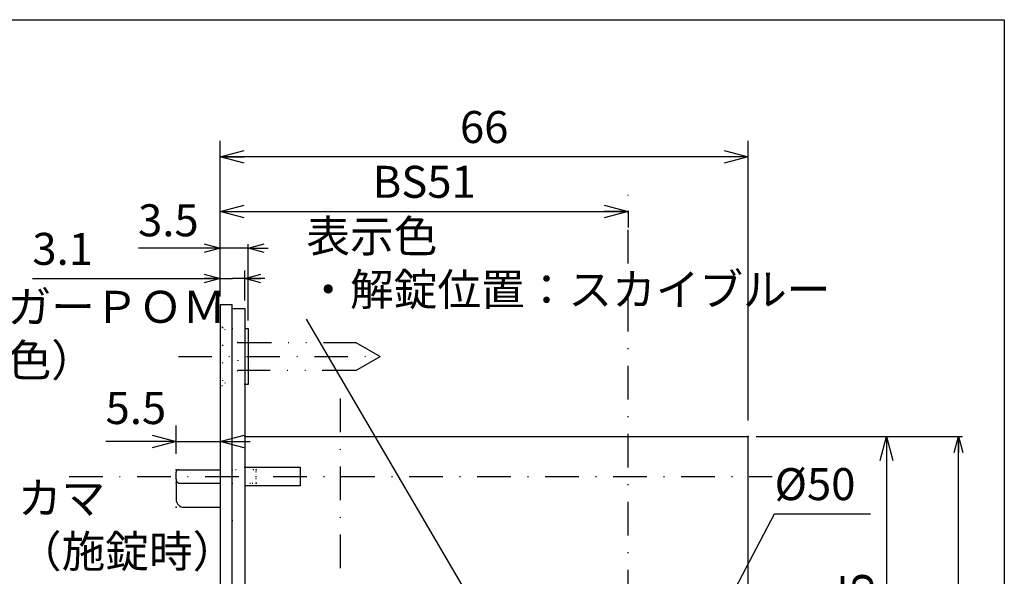
# Model space of a CAD drawing. Extents: x -1269 to 405, y -297 to 584.
# Drawn here: x -1004 to -881, y 515 to 584 of the extents above; entities that cross this region are included whole.
import ezdxf

# ---------------------------------------------------------------- set-up
doc = ezdxf.new("R2010")
doc.units = 0
doc.header["$LTSCALE"] = 8.4
for name, pattern in [('DASHDOT', [1, 0.5, -0.25, 0, -0.25]), ('DIVIDE', [1.25, 0.5, -0.25, 0, -0.25, 0, -0.25]), ('DOT', [0.25, 0, -0.25])]:
    doc.linetypes.add(name, pattern=pattern)
doc.layers.get('0').update_dxf_attribs({"linetype": 'CONTINUOUS'})
doc.layers.add('LEVEL001', color=7, linetype='CONTINUOUS')
doc.styles.add('GMM001', font='txt.shx', dxfattribs={"bigfont": 'bigfont.shx'})
doc.styles.add('GMM002', font='txt.shx', dxfattribs={"width": 0.75, "bigfont": 'bigfont.shx'})
doc.dimstyles.new('GMM011', dxfattribs={"dimtxt": 4, "dimasz": 3, "dimexe": 2, "dimexo": 2, "dimgap": 1.714286, "dimtad": 1, "dimdec": 6, "dimtxsty": 'GMM002', "dimblk1": 'OPEN30', "dimblk2": 'OPEN30', "dimsah": 1, "dimcen": 1, "dimdle": 3.75, "dimclrd": 6, "dimclre": 6, "dimclrt": 6, "dimaunit": 1, "dimazin": 3, "dimtfac": 0.625, "dimtdec": 0, "dimtmove": 0, "dimatfit": 3, "dimtolj": 1, "dimtzin": 0})
doc.dimstyles.new('GMM013', dxfattribs={"dimtxt": 4, "dimasz": 3, "dimexe": 2, "dimexo": 2, "dimgap": 2.173261, "dimtad": 1, "dimdec": 6, "dimtxsty": 'GMM002', "dimblk1": 'OPEN30', "dimblk2": 'OPEN30', "dimsah": 1, "dimcen": 1, "dimdle": 3.75, "dimclrd": 6, "dimclre": 6, "dimclrt": 6, "dimaunit": 1, "dimazin": 3, "dimtfac": 0.625, "dimtdec": 0, "dimtmove": 0, "dimatfit": 3, "dimtolj": 1, "dimtzin": 0})
doc.dimstyles.new('GMM016', dxfattribs={"dimtxt": 4, "dimasz": 2, "dimexe": 0.5, "dimexo": 1, "dimgap": 1.469257, "dimtad": 1, "dimdec": 6, "dimtxsty": 'GMM002', "dimblk1": 'OPEN30', "dimblk2": 'OPEN30', "dimsah": 1, "dimcen": 1, "dimdle": 2.5, "dimclrd": 6, "dimclre": 6, "dimclrt": 6, "dimazin": 3, "dimtfac": 0.625, "dimtdec": 0, "dimtmove": 0, "dimatfit": 3, "dimtolj": 1, "dimtzin": 0})
doc.dimstyles.new('GMM018', dxfattribs={"dimtxt": 4, "dimasz": 2, "dimexe": 0.5, "dimexo": 1, "dimgap": 1.714286, "dimtad": 1, "dimdec": 6, "dimtxsty": 'GMM002', "dimblk1": 'OPEN30', "dimblk2": 'OPEN30', "dimsah": 1, "dimcen": 1, "dimdle": 2.5, "dimclrd": 6, "dimclre": 6, "dimclrt": 6, "dimazin": 3, "dimtfac": 0.625, "dimtdec": 0, "dimtmove": 0, "dimatfit": 3, "dimtolj": 1, "dimtzin": 0})
doc.dimstyles.new('GMM023', dxfattribs={"dimtxt": 4, "dimasz": 3, "dimexe": 2, "dimexo": 2, "dimgap": 1.714286, "dimtad": 1, "dimdec": 6, "dimtxsty": 'GMM002', "dimblk1": 'OPEN30', "dimblk2": 'OPEN30', "dimsah": 1, "dimcen": 1, "dimdle": 3.75, "dimclrd": 6, "dimclre": 6, "dimclrt": 6, "dimaunit": 1, "dimazin": 3, "dimtfac": 0.625, "dimtdec": 0, "dimtmove": 0, "dimatfit": 3, "dimtolj": 1, "dimtzin": 0})
doc.dimstyles.new('GMM024', dxfattribs={"dimtxt": 4, "dimasz": 2, "dimexe": 1, "dimexo": 1, "dimgap": 1.714286, "dimtad": 3, "dimdec": 6, "dimtxsty": 'GMM002', "dimblk1": 'OPEN30', "dimblk2": 'OPEN30', "dimsah": 1, "dimcen": 1, "dimclrd": 6, "dimclre": 6, "dimclrt": 6, "dimaunit": 1, "dimazin": 3, "dimtfac": 0.625, "dimtdec": 0, "dimtmove": 0, "dimatfit": 3, "dimtolj": 1, "dimtzin": 0})
doc.dimstyles.new('GMM035', dxfattribs={"dimtxt": 4, "dimasz": 3, "dimexe": 2, "dimexo": 2, "dimgap": 1.714286, "dimtad": 1, "dimdec": 6, "dimtxsty": 'GMM002', "dimblk1": 'OPEN30', "dimblk2": 'OPEN30', "dimsah": 1, "dimcen": 1, "dimdle": 3.75, "dimse2": 1, "dimclrd": 6, "dimclre": 6, "dimclrt": 6, "dimaunit": 1, "dimazin": 3, "dimtfac": 0.625, "dimtdec": 0, "dimtmove": 0, "dimatfit": 3, "dimtolj": 1, "dimtzin": 0})
doc.dimstyles.new('GMM097', dxfattribs={"dimtxt": 4, "dimasz": 2, "dimexe": 0.5, "dimexo": 1, "dimgap": 1.714286, "dimtad": 1, "dimtih": 1, "dimtoh": 1, "dimdec": 6, "dimtxsty": 'GMM001', "dimblk1": 'NONE', "dimblk2": 'OPEN30', "dimsah": 1, "dimcen": 1, "dimse1": 1, "dimse2": 1, "dimclrd": 6, "dimclre": 6, "dimclrt": 6, "dimazin": 3, "dimtfac": 0.625, "dimtdec": 0, "dimtofl": 0, "dimtmove": 0, "dimatfit": 3, "dimtolj": 1, "dimtzin": 0})
doc.dimstyles.new('GMM098', dxfattribs={"dimtxt": 4, "dimasz": 3, "dimexe": 2, "dimexo": 0, "dimgap": 0, "dimtad": 1, "dimdec": 6, "dimtxsty": 'GMM002', "dimblk1": 'OPEN30', "dimblk2": 'OPEN30', "dimsah": 1, "dimcen": 1, "dimclrd": 6, "dimclre": 6, "dimclrt": 6, "dimaunit": 1, "dimazin": 3, "dimtfac": 0.625, "dimtdec": 0, "dimtmove": 0, "dimatfit": 3, "dimtolj": 1, "dimtzin": 0})

# ---------------------------------------------------------------- blocks, each defined once
blk = doc.blocks.new('_OPEN30')
at = {"color": 0, "linetype": 'BYBLOCK'}
for p, q in [((-1, 0.268), (0, 0)), ((0, 0), (-1, -0.268)), ((0, 0), (-1, 0))]:
    blk.add_line(p, q, dxfattribs=at)
blk = doc.blocks.new('*D294')
at = {"layer": 'LEVEL001', "color": 6, "linetype": 'CONTINUOUS'}
for p, q in [((-979, 542.27), (-979, 529.65)), ((-984.5, 530.12), (-984.5, 533.65)), ((-984.5, 531.65), (-993.28, 531.65)), ((-984.5, 531.65), (-993.28, 531.65)), ((-984.5, 531.65), (-979, 531.65)), ((-979, 531.65), (-975.25, 531.65))]:
    blk.add_line(p, q, dxfattribs=at)
at = {"layer": 'LEVEL001', "color": 6, "linetype": 'CONTINUOUS', "xscale": 3, "yscale": 3, "zscale": 3}
blk.add_blockref('_OPEN30', (-984.5, 531.65), dxfattribs=at)
at = {"layer": 'LEVEL001', "color": 6, "linetype": 'CONTINUOUS', "xscale": 3, "yscale": 3, "zscale": 3, "rotation": 180}
blk.add_blockref('_OPEN30', (-979, 531.65), dxfattribs=at)
at = {"layer": 'LEVEL001', "color": 6, "insert": (-989.53, 533.83), "char_height": 4, "attachment_point": 8, "style": 'GMM002'}
blk.add_mtext('\\A1;5.5', dxfattribs=at)
blk = doc.blocks.new('*D295')
at = {"layer": 'LEVEL001', "color": 6, "linetype": 'CONTINUOUS'}
for p, q in [((-979, 549.77), (-979, 556.33)), ((-975.5, 546.77), (-975.5, 556.33)), ((-979, 555.83), (-989.22, 555.83)), ((-979, 555.83), (-989.22, 555.83)), ((-975.5, 555.83), (-979, 555.83)), ((-975.5, 555.83), (-973, 555.83))]:
    blk.add_line(p, q, dxfattribs=at)
at = {"layer": 'LEVEL001', "color": 6, "linetype": 'CONTINUOUS', "xscale": 2, "yscale": 2, "zscale": 2}
blk.add_blockref('_OPEN30', (-979, 555.83), dxfattribs=at)
at = {"layer": 'LEVEL001', "color": 6, "linetype": 'CONTINUOUS', "xscale": 2, "yscale": 2, "zscale": 2, "rotation": 180}
blk.add_blockref('_OPEN30', (-975.5, 555.83), dxfattribs=at)
at = {"layer": 'LEVEL001', "color": 6, "insert": (-985.47, 557.3), "char_height": 4, "attachment_point": 8, "style": 'GMM002'}
blk.add_mtext('\\A1;3.5', dxfattribs=at)
blk = doc.blocks.new('*D296')
at = {"layer": 'LEVEL001', "color": 6, "linetype": 'CONTINUOUS'}
for p, q in [((-979, 550.77), (-979, 569.24)), ((-913, 534.27), (-913, 569.24)), ((-913, 567.24), (-979, 567.24))]:
    blk.add_line(p, q, dxfattribs=at)
at = {"layer": 'LEVEL001', "color": 6, "linetype": 'CONTINUOUS', "xscale": 3, "yscale": 3, "zscale": 3, "rotation": 180}
blk.add_blockref('_OPEN30', (-979, 567.24), dxfattribs=at)
at = {"layer": 'LEVEL001', "color": 6, "linetype": 'CONTINUOUS', "xscale": 3, "yscale": 3, "zscale": 3}
blk.add_blockref('_OPEN30', (-913, 567.24), dxfattribs=at)
at = {"layer": 'LEVEL001', "color": 6, "insert": (-946, 568.96), "char_height": 4, "attachment_point": 8, "style": 'GMM002'}
blk.add_mtext('\\A1;66', dxfattribs=at)
blk = doc.blocks.new('*D297')
at = {"layer": 'LEVEL001', "color": 6, "linetype": 'CONTINUOUS'}
for p, q in [((-979, 550.77), (-979, 562.4)), ((-979, 560.4), (-928, 560.4)), ((-928, 560.48), (-928, 558.4))]:
    blk.add_line(p, q, dxfattribs=at)
at = {"layer": 'LEVEL001', "color": 6, "linetype": 'CONTINUOUS', "xscale": 3, "yscale": 3, "zscale": 3, "rotation": 180}
blk.add_blockref('_OPEN30', (-979, 560.4), dxfattribs=at)
at = {"layer": 'LEVEL001', "color": 6, "linetype": 'CONTINUOUS', "xscale": 3, "yscale": 3, "zscale": 3}
blk.add_blockref('_OPEN30', (-928, 560.4), dxfattribs=at)
at = {"layer": 'LEVEL001', "color": 6, "insert": (-953.5, 562.11), "char_height": 4, "attachment_point": 8, "style": 'GMM002'}
blk.add_mtext('\\A1;BS51', dxfattribs=at)
blk = doc.blocks.new('*D298')
at = {"layer": 'LEVEL001', "color": 6, "linetype": 'CONTINUOUS'}
for p, q in [((-979, 549.77), (-979, 553.02)), ((-975.9, 549.27), (-975.9, 553.02)), ((-1002.43, 552.02), (-977.45, 552.02)), ((-973.4, 552.02), (-977.45, 552.02))]:
    blk.add_line(p, q, dxfattribs=at)
at = {"layer": 'LEVEL001', "color": 6, "linetype": 'CONTINUOUS', "xscale": 2, "yscale": 2, "zscale": 2}
blk.add_blockref('_OPEN30', (-979, 552.02), dxfattribs=at)
at = {"layer": 'LEVEL001', "color": 6, "linetype": 'CONTINUOUS', "xscale": 2, "yscale": 2, "zscale": 2, "rotation": 180}
blk.add_blockref('_OPEN30', (-975.9, 552.02), dxfattribs=at)
at = {"layer": 'LEVEL001', "color": 6, "insert": (-998.68, 553.73), "char_height": 4, "attachment_point": 8, "style": 'GMM002'}
blk.add_mtext('\\A1;3.1', dxfattribs=at)
blk = doc.blocks.new('*D299')
at = {"layer": 'LEVEL001', "color": 6, "linetype": 'CONTINUOUS'}
blk.add_lwpolyline([(-916.38, 509.91), (-909.71, 522.61), (-897.71, 522.61)], dxfattribs=at)
at = {"layer": 'LEVEL001', "color": 6, "linetype": 'CONTINUOUS', "xscale": 2, "yscale": 2, "zscale": 2, "rotation": 242.30385252529}
blk.add_blockref('_OPEN30', (-916.38, 509.91), dxfattribs=at)
at = {"layer": 'LEVEL001', "color": 6, "insert": (-909.71, 524.32), "char_height": 4, "attachment_point": 7, "style": 'GMM001'}
blk.add_mtext('\\A1;%%c50', dxfattribs=at)
blk = doc.blocks.new('_NONE')
at = {"color": 0, "linetype": 'BYBLOCK'}
blk.add_circle((0, 0), 0.25, dxfattribs=at)
blk = doc.blocks.new('*D327')
at = {"layer": 'LEVEL001', "color": 6, "linetype": 'CONTINUOUS'}
for p, q in [((-912, 532.27), (-886.23, 532.27)), ((-886.73, 470.27), (-886.73, 532.27)), ((-912, 470.27), (-886.23, 470.27))]:
    blk.add_line(p, q, dxfattribs=at)
at = {"layer": 'LEVEL001', "color": 6, "linetype": 'CONTINUOUS', "xscale": 2, "yscale": 2, "zscale": 2}
for p, rotation in [((-886.73, 532.27), 90), ((-886.73, 470.27), 270)]:
    blk.add_blockref('_OPEN30', p, dxfattribs=dict(at, rotation=rotation))
at = {"layer": 'LEVEL001', "color": 6, "insert": (-888.44, 501.27), "char_height": 4, "attachment_point": 8, "rotation": 90, "style": 'GMM002'}
blk.add_mtext('\\A1;62', dxfattribs=at)
blk = doc.blocks.new('*D328')
at = {"layer": 'LEVEL001', "color": 6, "linetype": 'CONTINUOUS'}
for p, q in [((-911, 532.27), (-893.72, 532.27)), ((-895.72, 532.27), (-895.72, 487.77)), ((-900.69, 487.77), (-893.72, 487.77))]:
    blk.add_line(p, q, dxfattribs=at)
at = {"layer": 'LEVEL001', "color": 6, "linetype": 'CONTINUOUS', "xscale": 3, "yscale": 3, "zscale": 3}
for p, rotation in [((-895.72, 532.27), 90), ((-895.72, 487.77), 270)]:
    blk.add_blockref('_OPEN30', p, dxfattribs=dict(at, rotation=rotation))
at = {"layer": 'LEVEL001', "color": 6, "insert": (-897.43, 510.02), "char_height": 4, "attachment_point": 8, "rotation": 90, "style": 'GMM002'}
blk.add_mtext('\\A1;44.5', dxfattribs=at)

msp = doc.modelspace()

# ---------------------------------------------------------------- linework, layer by layer
at = {"layer": 'LEVEL001', "color": 2, "linetype": 'DASHDOT'}
for p, q in [((-928, 460.4072962), (-928, 562.4757946)), ((-984.2214117, 542.2722087), (-959, 542.2722087)), ((-964, 537.0063271), (-964, 465.4654424)), ((-997.8767507, 527.2722087), (-910.0286217, 527.2722087))]:
    msp.add_line(p, q, dxfattribs=at)
at = {"layer": 'LEVEL001', "color": 7, "linetype": 'CONTINUOUS'}
for p, q in [((-979, 548.7722087), (-977.5, 548.7722087)), ((-979, 548.7722087), (-977.5, 548.7722087)), ((-979, 548.7722087), (-979, 453.7722087)), ((-977.5, 453.7722087), (-977.5, 548.7722087)), ((-977.5, 548.2722087), (-975.9, 548.2722087)), ((-975.9, 548.2722087), (-975.9, 454.2722087)), ((-975.9, 545.7722087), (-975.5, 545.7722087)), ((-975.5, 545.7722087), (-975.5, 538.7722087)), ((-975.5, 538.7722087), (-975.9, 538.7722087)), ((-975.9, 532.2722087), (-930.6, 532.2722087)), ((-930.6, 532.2722087), (-925.4, 532.2722087)), ((-925.4, 532.2722087), (-913, 532.2722087)), ((-913, 507.7722087), (-913, 532.2722087)), ((-984.2, 528.1222087), (-979, 528.1222087)), ((-975.9, 528.4222087), (-969, 528.4222087)), ((-969, 528.4222087), (-969, 526.1222087)), ((-984.5, 526.9222087), (-984.5, 527.8222087)), ((-984.5, 526.9222087), (-984.5, 524.4222087)), ((-984, 526.4222087), (-979, 526.4222087)), ((-969, 526.1222087), (-975.9, 526.1222087)), ((-983.5, 523.4222087), (-979, 523.4222087))]:
    msp.add_line(p, q, dxfattribs=at)
at = {"layer": 'LEVEL001', "color": 2, "linetype": 'DOT'}
for p, q in [((-978.7, 545.9222087), (-979, 545.9222087)), ((-976.8, 544.0222087), (-978.7, 545.9222087)), ((-978.7, 545.9222087), (-978.7, 538.6222087)), ((-977.5, 545.7722087), (-975.9, 545.7722087)), ((-977.55, 544.7722087), (-975.5, 544.7722087)), ((-976.8, 544.0222087), (-976.8, 540.5222087)), ((-976.8, 540.5222087), (-978.7, 538.6222087)), ((-977.55, 539.7722087), (-975.5, 539.7722087)), ((-978.7, 538.6222087), (-979, 538.6222087)), ((-975.9, 538.7722087), (-977.5, 538.7722087)), ((-975.9, 532.2722087), (-977.5, 532.2722087)), ((-977.5, 528.4722087), (-979, 528.4722087)), ((-979, 528.1222087), (-977.5, 528.1222087)), ((-975.9, 528.4222087), (-977.5, 528.4222087)), ((-979, 526.4222087), (-977.5, 526.4222087)), ((-977.5, 526.0722087), (-979, 526.0722087)), ((-979, 523.4222085), (-977.5, 523.4222085)), ((-979, 523.1222085), (-977.5, 523.1222085)), ((-977.5, 521.7722085), (-975.9, 521.7722085))]:
    msp.add_line(p, q, dxfattribs=at)
at = {"layer": 'LEVEL001', "color": 1, "linetype": 'DIVIDE'}
for p, q in [((-976.8, 544.0222087), (-962.0310889, 544.0222087)), ((-962.0310889, 544.0222087), (-959, 542.2722087)), ((-962.0310889, 540.5222087), (-959, 542.2722087)), ((-962.0310889, 540.5222087), (-976.8, 540.5222087))]:
    msp.add_line(p, q, dxfattribs=at)
at = {"layer": 'LEVEL001', "color": 7, "linetype": 'DOT'}
msp.add_line((-974.5, 526.9222087), (-974.5, 527.8222087), dxfattribs=at)
at = {"layer": 'LEVEL001', "color": 3, "linetype": 'CONTINUOUS'}
msp.add_lwpolyline([(-1269, 317.5), (-1269, 584.3765173), (-881, 584.3765173), (-881, 317.5)], close=True, dxfattribs=at)
at = {"layer": 'LEVEL001', "color": 7, "linetype": 'DOT'}
msp.add_lwpolyline([(-974.8, 528.1222087), (-977.5, 528.1222087), (-977.5, 526.4222087), (-975, 526.4222087)], dxfattribs=at)
at = {"layer": 'LEVEL001', "color": 7, "linetype": 'CONTINUOUS'}
for centre, radius, start, end in [((-984.2, 527.8222087), 0.3, 90, 180.000000024), ((-984.2, 527.8222087), 0.3, 90, 180.000000024), ((-984, 526.9222087), 0.5, 180, 270.000000002), ((-983.5, 524.4222087), 1, 180.000000001, 270)]:
    msp.add_arc(centre, radius, start, end, dxfattribs=at)
at = {"layer": 'LEVEL001', "color": 7, "linetype": 'DOT'}
for centre, radius, start, end in [((-974.8, 527.8222087), 0.3, 0, 90), ((-975, 526.9222087), 0.5, 270, 0)]:
    msp.add_arc(centre, radius, start, end, dxfattribs=at)
at = {"layer": 'LEVEL001', "color": 7}
for p in [(-913, 532.2722087), (-984.5, 528.1222087), (-984.5, 528.1222087), (-984.5, 528.1222087), (-974.5, 528.1222087), (-984.5, 526.4222087), (-984.5, 526.4222087), (-974.5, 526.4222087), (-984.5, 523.4222087)]:
    msp.add_point(p, dxfattribs=at)

# ---------------------------------------------------------------- texts
at = {"layer": 'LEVEL001', "color": 6, "char_height": 4, "attachment_point": 4, "style": 'GMM002'}
for s, insert in [('\\A1;表示色\\P・解錠位置：スカイブルー', (-968.2224031, 553.9844197)), ('\\A1;トリガーＰＯＭ\\P（黒色）', (-1016.4777889, 545.1453434)), ('\\A1;カマ\\P（施錠時）', (-1004.2727857, 521.2522757))]:
    msp.add_mtext(s, dxfattribs=dict(at, insert=insert))

# ---------------------------------------------------------------- dimensions: what is measured, and where the dimension line sits
at = {"layer": 'LEVEL001', "color": 6, "linetype": 'CONTINUOUS'}
for base, p1, p2, angle, dimstyle, picture, middle in [((-979, 567.2414751), (-913, 532.2722087), (-979, 548.7722087), 180, 'GMM011', '*D296', (-946, 567.2414751)), ((-886.7250884, 532.2722087), (-913, 470.2722087), (-913, 532.2722087), 90, 'GMM018', '*D327', (-886.7250884, 501.2722087)), ((-895.7197095, 487.7722087), (-913, 532.2722087), (-902.6853125, 487.7722087), 270, 'GMM035', '*D328', (-895.7197095, 510.0222087))]:
    dim = msp.add_linear_dim(base=base, p1=p1, p2=p2, angle=angle, dimstyle=dimstyle, dxfattribs=at)
    dim.commit()
    dim.dimension.update_dxf_attribs({"geometry": picture, "text_midpoint": middle})
dim = msp.add_linear_dim(base=(-928, 560.3963276), p1=(-979, 548.7722087), p2=(-928, 562.4757946), dimstyle='GMM023', override={"dimpost": 'BS<>'}, dxfattribs=at)
dim.commit()
dim.dimension.update_dxf_attribs({"geometry": '*D297', "text_midpoint": (-953.5, 560.3963276)})
for base, p1, dimstyle, picture, middle in [((-979, 555.8294019), (-975.5, 545.7722087), 'GMM016', '*D295', (-985.4672776, 555.8294019)), ((-979, 552.0161885), (-975.9, 548.2722087), 'GMM024', '*D298', (-998.6833815, 552.0161885))]:
    dim = msp.add_linear_dim(base=base, p1=p1, p2=(-979, 548.7722087), angle=180, dimstyle=dimstyle, dxfattribs=at)
    dim.commit()
    dim.dimension.update_dxf_attribs({"geometry": picture, "text_midpoint": middle, "dimtype": 128})
dim = msp.add_linear_dim(base=(-979, 531.6532683), p1=(-984.5, 528.1222087), p2=(-979, 544.2680692), dimstyle='GMM013', dxfattribs=at)
dim.commit()
dim.dimension.update_dxf_attribs({"geometry": '*D294', "text_midpoint": (-989.5267187, 531.6532683), "dimtype": 128})
dim = msp.add_diameter_dim_2p(p1=(-939.6195628, 465.6365867), p2=(-916.3804372, 509.9078306), dimstyle='GMM097', override={"dimpost": '%%c<>'}, dxfattribs=at)
dim.commit()
dim.dimension.update_dxf_attribs({"geometry": '*D299', "text_midpoint": (-909.7136757, 522.6082149), "dimtype": 131})

# ---------------------------------------------------------------- leaders
msp.add_leader([(-942.9774349, 503.8214561), (-968.2224031, 546.9368006)], dimstyle='GMM098', dxfattribs=at)

doc.saveas('drawing.dxf')
